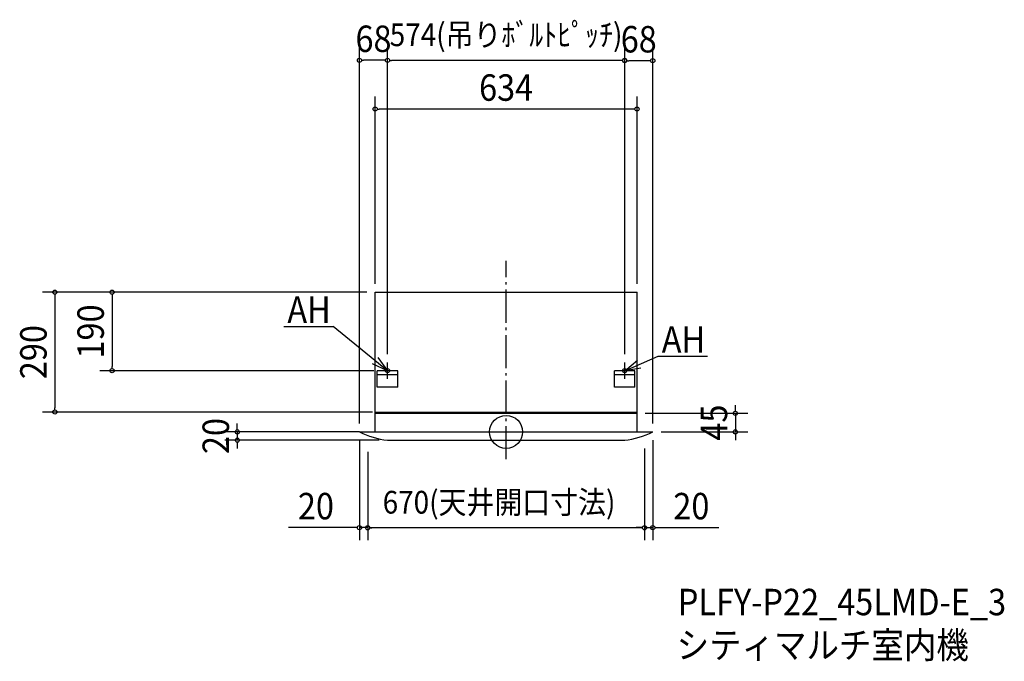
# Model space of a CAD drawing. Extents: x -1177 to 1206, y -555 to 997.
import ezdxf
from ezdxf.enums import TextEntityAlignment as Align

# ---------------------------------------------------------------- set-up
doc = ezdxf.new("R2010")
doc.units = 0
doc.header["$LTSCALE"] = 20
doc.header["$PDMODE"] = 3
doc.header["$PDSIZE"] = -2
doc.linetypes.add('DASHDOT', pattern=[5.5, 4, -0.6, 0.3, -0.6])
for name, color, linetype in [('ARRANGE', 1, 'CONTINUOUS'), ('BASIS', 6, 'DASHDOT'), ('DETAIL', 5, 'CONTINUOUS'), ('ETC', 61, 'CONTINUOUS'), ('FIX', 11, 'CONTINUOUS'), ('NOTE', 4, 'CONTINUOUS'), ('OUTLINE', 3, 'CONTINUOUS'), ('SIZE', 30, 'CONTINUOUS')]:
    doc.layers.add(name, color=color, linetype=linetype)
doc.styles.get("Standard").update_dxf_attribs({"font": 'SIMPLEX', "width": 0.9, "bigfont": 'BIGFONT'})

msp = doc.modelspace()

# ---------------------------------------------------------------- linework, layer by layer
at = {"layer": 'ARRANGE', "color": 1, "linetype": 'CONTINUOUS'}
msp.add_circle((0, 0), 40, dxfattribs=at)
msp.add_point((0, 0), dxfattribs=at)
at = {"layer": 'BASIS', "color": 6, "linetype": 'DASHDOT'}
msp.add_line((0, -65.755581), (0, 414.217275), dxfattribs=at)
at = {"layer": 'DETAIL', "color": 5, "linetype": 'CONTINUOUS'}
for p, q in [((-317, 338), (317, 338)), ((-317, 0), (-317, 338)), ((317, 0), (317, 338)), ((-262, 148), (-312, 148)), ((-312, 108), (-312, 148)), ((-262, 108), (-262, 148)), ((312, 148), (262, 148)), ((262, 108), (262, 148)), ((312, 108), (312, 148)), ((-262, 138), (-312, 138)), ((312, 138), (262, 138)), ((-262, 108), (-312, 108)), ((312, 108), (262, 108)), ((-317, 48), (317, 48)), ((-317, 45), (317, 45)), ((-355, 0), (355, 0)), ((-287, -20), (287, -20))]:
    msp.add_line(p, q, dxfattribs=at)
for centre, start, end in [((-266.907662, 173.91395), 243.136495, 264.084424), ((266.907662, 173.91395), 275.915576, 296.863505)]:
    msp.add_arc(centre, 194.952102, start, end, dxfattribs=at)
at = {"layer": 'FIX', "color": 11, "linetype": 'CONTINUOUS'}
for centre in [(-287, 148), (287, 148)]:
    msp.add_circle(centre, 5, dxfattribs=at)
at = {"layer": 'NOTE', "color": 4, "linetype": 'CONTINUOUS'}
for p, q in [((-537.806827, 254.771474), (-418.320596, 254.771474)), ((-287, 148), (-418.320596, 254.771474)), ((-287, 128), (-287, 168)), ((287, 148), (368.397546, 182.835742)), ((287, 128), (287, 168)), ((368.397546, 182.835742), (487.883778, 182.835742)), ((-267, 148), (-307, 148)), ((-267, 148), (-307, 148)), ((-267, 148), (-307, 148)), ((307, 148), (267, 148)), ((307, 148), (267, 148))]:
    msp.add_line(p, q, dxfattribs=at)
for points in [[(-310.501231, 180.368073), (-287, 148), (-323.5367, 164.280958)], [(326.503002, 154.285922), (287, 148), (318.067642, 173.195269)]]:
    msp.add_lwpolyline(points, dxfattribs=at)
at = {"layer": 'OUTLINE', "color": 3, "linetype": 'CONTINUOUS'}
for p, q in [((-317, 338), (317, 338)), ((-317, 0), (-317, 338)), ((317, 0), (317, 338)), ((-355, 0), (-317, 0)), ((317, 0), (355, 0)), ((-287, -20), (287, -20))]:
    msp.add_line(p, q, dxfattribs=at)
for centre, start, end in [((-266.907662, 173.91395), 243.136495, 264.084424), ((266.907662, 173.91395), 275.915576, 296.863505)]:
    msp.add_arc(centre, 194.952102, start, end, dxfattribs=at)
at = {"layer": 'SIZE', "color": 30, "linetype": 'CONTINUOUS'}
for p, q in [((-355, 20), (-355, 929.070002)), ((-287, 188), (-287, 929.070002)), ((-287, 188), (-287, 928.818411)), ((287, 188), (287, 928.818411)), ((287, 188), (287, 927.97224)), ((355, 20), (355, 927.97224)), ((-350, 899.070002), (-345, 899.070002)), ((-297, 899.070002), (-345, 899.070002)), ((-292, 899.070002), (-297, 899.070002)), ((-282, 898.818411), (-277, 898.818411)), ((277, 898.818411), (-277, 898.818411)), ((282, 898.818411), (277, 898.818411)), ((292, 897.97224), (297, 897.97224)), ((345, 897.97224), (297, 897.97224)), ((350, 897.97224), (345, 897.97224)), ((-317, 358), (-317, 811.099449)), ((317, 358), (317, 811.099449)), ((-312, 781.099449), (-307, 781.099449)), ((307, 781.099449), (-307, 781.099449)), ((312, 781.099449), (307, 781.099449)), ((-337, 338), (-1122.214454, 338)), ((-337, 338), (-983.644177, 338)), ((-1092.214454, 333), (-1092.214454, 328)), ((-1092.214454, 328), (-1092.214454, 58)), ((-953.644177, 333), (-953.644177, 328)), ((-953.644177, 328), (-953.644177, 158)), ((-320, 148), (-983.644177, 148)), ((-953.644177, 153), (-953.644177, 158)), ((-323, 48), (-1122.214454, 48)), ((-1092.214454, 53), (-1092.214454, 58)), ((-323, 48), (-564.517816, 48)), ((555.089829, 55), (555.089829, 65)), ((555.089829, 50), (555.089829, 55)), ((337, 45), (585.089829, 45)), ((555.089829, 45), (555.089829, 0)), ((-355, 0), (-680.724613, 0)), ((-650.724613, 10), (-650.724613, 20)), ((-650.724613, 5), (-650.724613, 10)), ((-650.724613, 0), (-650.724613, -20)), ((375, 0), (585.089829, 0)), ((-307, -20), (-680.724613, -20)), ((-355, -20), (-355, -261.566474)), ((355, -20), (355, -261.566474)), ((555.089829, -5), (555.089829, -10)), ((555.089829, -10), (555.089829, -20)), ((-650.724613, -25), (-650.724613, -30)), ((-650.724613, -30), (-650.724613, -40)), ((335, -40), (335, -261.566474)), ((-335, -48), (-335, -261.566474)), ((-335, -68), (-335, -262.062406)), ((335, -48), (335, -262.062406)), ((-365, -231.566474), (-526.927793, -231.566474)), ((-360, -231.566474), (-365, -231.566474)), ((-335, -231.566474), (-355, -231.566474)), ((-330, -231.566474), (-325, -231.566474)), ((-330, -232.062406), (-325, -232.062406)), ((-325, -231.566474), (-315, -231.566474)), ((325, -232.062406), (-325, -232.062406)), ((325, -231.566474), (315, -231.566474)), ((330, -231.566474), (325, -231.566474)), ((330, -232.062406), (325, -232.062406)), ((335, -231.566474), (355, -231.566474)), ((360, -231.566474), (365, -231.566474)), ((365, -231.566474), (515.112971, -231.566474))]:
    msp.add_line(p, q, dxfattribs=at)
for centre in [(-355, 899.070002), (-287, 899.070002), (-287, 898.818411), (287, 898.818411), (287, 897.97224), (355, 897.97224), (-317, 781.099449), (317, 781.099449), (-1092.214454, 338), (-953.644177, 338), (-953.644177, 148), (-1092.214454, 48), (555.089829, 45), (-650.724613, 0), (555.089829, 0), (-650.724613, -20), (-355, -231.566474), (-335, -231.566474), (-335, -232.062406), (335, -231.566474), (335, -232.062406), (355, -231.566474)]:
    msp.add_circle(centre, 5, dxfattribs=at)

# ---------------------------------------------------------------- texts
at = {"layer": 'ETC', "color": 61, "linetype": 'CONTINUOUS', "width": 0.9}
for s, p in [('PLFY-P22_45LMD-E_3', (415.773936, -443.584045)), ('シティマルチ室内機', (412.796144, -547.808603))]:
    msp.add_text(s, height=64, dxfattribs=at).set_placement(p)
at = {"layer": 'NOTE', "color": 4, "linetype": 'CONTINUOUS', "width": 0.9}
for p in [(-529.403608, 263.683059), (376.800766, 191.747327)]:
    msp.add_text('AH', height=64, dxfattribs=at).set_placement(p)
at = {"layer": 'SIZE', "color": 30, "linetype": 'CONTINUOUS', "width": 0.9}
for s, height, p in [('68', 64, (-321, 919.070002)), ('574(吊りﾎﾞﾙﾄﾋﾟｯﾁ)', 55, (0, 933.223173)), ('68', 64, (321, 917.97224)), ('634', 64, (0, 801.099449)), ('670(天井開口寸法)', 55, (-17.078811, -197.657644)), ('20', 64, (-460.299221, -211.566474)), ('20', 64, (448.4844, -211.566474))]:
    msp.add_text(s, height=height, dxfattribs=at).set_placement(p, align=Align.CENTER)
for s, p in [('190', (-973.644177, 243)), ('290', (-1112.214454, 193)), ('45', (535.089829, 22.5)), ('20', (-670.724613, -10))]:
    msp.add_text(s, height=64, rotation=90, dxfattribs=at).set_placement(p, align=Align.CENTER)

doc.saveas('drawing.dxf')
